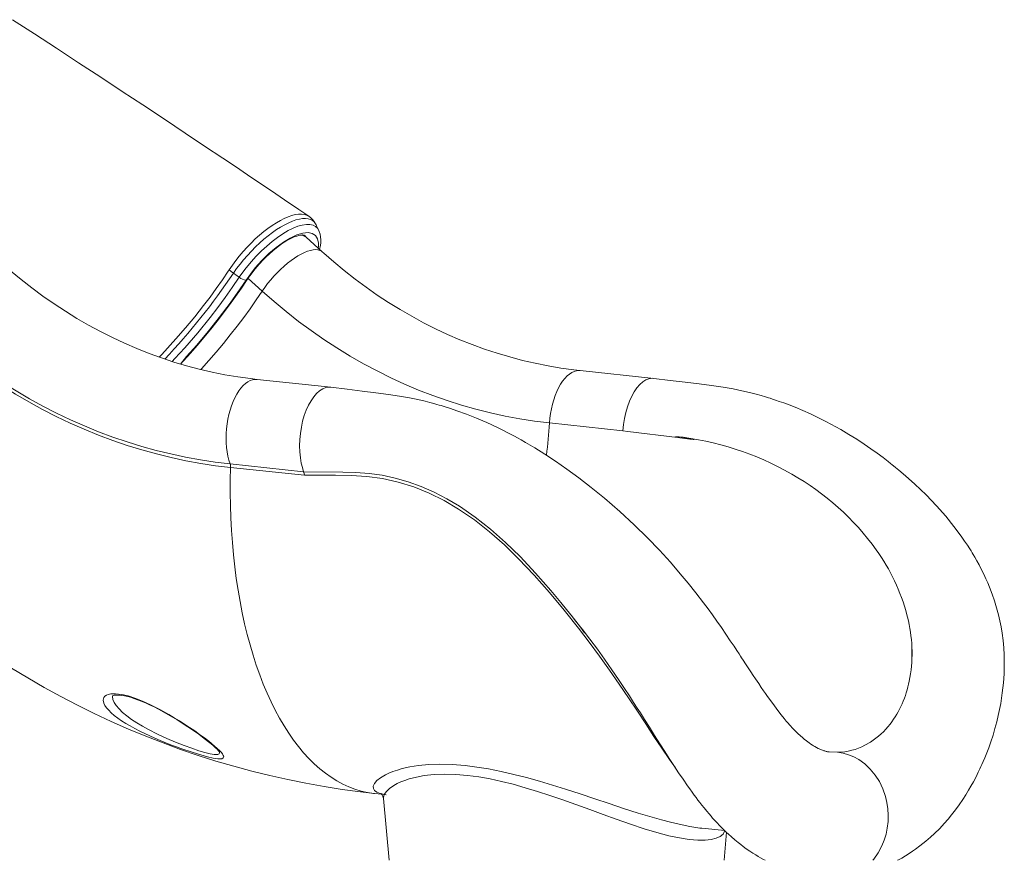
# Model space of a CAD drawing. Units: millimetres. Extents: x 3040 to 28655, y -8330 to 1313.
# Drawn here: x 8298 to 9071, y -1611 to -952 of the extents above; entities that cross this region are included whole.
import ezdxf

# ---------------------------------------------------------------- set-up
doc = ezdxf.new("R2010")
doc.units = ezdxf.units.MM

msp = doc.modelspace()

# ---------------------------------------------------------------- linework, layer by layer
at = {"color": 7, "linetype": 'Continuous', "lineweight": 15}
for p, q in [((8535.75, -1134.35), (8523.06, -1122.88)), ((8476.08, -1156.47), (8475.95, -1156.65)), ((8795.97, -1233.59), (8738.14, -1227.45)), ((8542.47, -1240.52), (8484.63, -1234.38)), ((8713.98, -1268.55), (8771.66, -1274.67)), ((8463.47, -1300.65), (8521.15, -1306.76)), ((8521.77, -1309.59), (8463.86, -1303.47)), ((8903.59, -1308.41), (8904.05, -1308.67)), ((8994.89, -1420.87), (8994.42, -1418.98)), ((8996.25, -1471.03), (8996.81, -1468.14)), ((8996.81, -1468.14), (8996.81, -1468.14)), ((8961.5, -1521.3), (8965.78, -1518.85)), ((8940.04, -1526.77), (8933.5, -1526.55)), ((8576.72, -1559.08), (8582.34, -1559.67)), ((8583.74, -1562.98), (8588.12, -1611.48)), ((8833.63, -1586.34), (8851.44, -1588.23)), ((8850.96, -1611.48), (8852.82, -1589.55))]:
    msp.add_line(p, q, dxfattribs=at)
at = {"color": 8, "linetype": 'Continuous', "lineweight": 15}
msp.add_line((8488.64, -1165.18), (8477.52, -1155.14), dxfattribs=at)
at = {"color": 7, "linetype": 'Continuous', "lineweight": 15, "flags": 128}
for points in [[(8525.2, -1106.49), (8517.41, -1101.2), (8506.26, -1093.64), (8495.82, -1086.58), (8486.1, -1080.02), (8476.99, -1073.89), (8467.6, -1067.57), (8457.74, -1060.96), (8443.4, -1051.37), (8428.15, -1041.2), (8411.98, -1030.45), (8394.88, -1019.12), (8378.81, -1008.51), (8361.98, -997.44), (8344.58, -986.03), (8327.23, -974.68), (8309.99, -963.45), (8292.86, -952.33)], [(8530.88, -1113.12), (8530.43, -1112.29), (8529.37, -1110.91), (8528.05, -1109.8), (8526.44, -1108.95), (8524.58, -1108.41), (8522.55, -1108.19), (8520.31, -1108.25), (8517.81, -1108.63), (8515.13, -1109.31), (8512.36, -1110.27), (8509.44, -1111.5), (8506.32, -1113.06), (8503.11, -1114.89), (8499.91, -1116.92), (8496.67, -1119.19), (8493.29, -1121.74), (8489.92, -1124.51), (8486.66, -1127.4), (8483.42, -1130.45), (8480.17, -1133.74), (8477.01, -1137.15), (8474.1, -1140.51), (8471.3, -1143.93), (8468.58, -1147.5), (8466.04, -1151.1)], [(8476.08, -1156.47), (8479.44, -1151.75), (8483.2, -1147.01), (8488.33, -1141.28), (8493.92, -1135.79), (8499.5, -1131.01), (8505.24, -1126.8), (8510.63, -1123.53), (8515.85, -1121.09), (8520.46, -1119.68), (8524.59, -1119.27), (8527.9, -1119.88), (8530.47, -1121.53), (8532.09, -1124.08), (8532.82, -1127.61), (8532.77, -1130.34), (8532.6, -1131.5)], [(8533.05, -1117.75), (8531.87, -1115.19), (8530.88, -1113.12)], [(8533.67, -1132.47), (8534.11, -1130.55), (8534.52, -1127.67), (8534.63, -1124.87), (8534.46, -1122.52), (8534.05, -1120.4), (8533.41, -1118.45), (8533.05, -1117.75)], [(8476.9, -1156.07), (8477.9, -1154.59), (8479.91, -1151.77), (8482.07, -1148.96), (8484.36, -1146.17), (8486.75, -1143.44), (8489.22, -1140.79), (8491.77, -1138.23), (8494.36, -1135.8), (8496.97, -1133.5), (8499.57, -1131.36), (8502.16, -1129.4), (8504.69, -1127.62), (8507.15, -1126.05), (8509.51, -1124.7), (8511.75, -1123.57), (8513.82, -1122.66), (8515.71, -1121.97), (8517.39, -1121.51), (8518.83, -1121.24), (8520.01, -1121.14), (8520.91, -1121.17), (8521.54, -1121.28), (8521.92, -1121.42), (8522.13, -1121.54), (8522.17, -1121.58)], [(8738.14, -1227.45), (8733.09, -1226.88), (8722.96, -1225.49), (8712.86, -1223.78), (8702.8, -1221.77), (8692.79, -1219.44), (8682.83, -1216.81), (8672.94, -1213.87), (8663.11, -1210.62), (8653.36, -1207.08), (8643.7, -1203.23), (8634.12, -1199.09), (8624.64, -1194.66), (8615.27, -1189.94), (8606, -1184.93), (8596.85, -1179.64), (8587.82, -1174.07), (8578.91, -1168.23), (8570.15, -1162.12), (8561.52, -1155.74), (8553.04, -1149.1), (8544.71, -1142.21), (8536.97, -1135.45), (8535.75, -1134.35)], [(8484.63, -1234.38), (8479.58, -1233.8), (8469.45, -1232.41), (8459.35, -1230.71), (8449.29, -1228.69), (8439.28, -1226.37), (8429.32, -1223.73), (8419.43, -1220.79), (8409.6, -1217.55), (8399.85, -1214), (8390.19, -1210.16), (8380.61, -1206.02), (8371.13, -1201.59), (8361.76, -1196.87), (8352.49, -1191.86), (8343.34, -1186.57), (8334.31, -1181), (8325.4, -1175.16), (8316.64, -1169.05), (8308.01, -1162.67), (8299.53, -1156.03), (8291.2, -1149.13), (8283.46, -1142.37), (8282.24, -1141.28)], [(8462.01, -1149.6), (8462.01, -1149.6), (8462.78, -1148.41)], [(8466.04, -1151.1), (8464.32, -1149.78), (8462.78, -1148.41)], [(8424.55, -1222.31), (8426.9, -1219.79), (8432.39, -1213.69), (8437.79, -1207.51), (8443.09, -1201.27), (8448.27, -1194.97), (8453.34, -1188.62), (8458.28, -1182.23), (8463.09, -1175.81), (8467.76, -1169.36), (8472.28, -1162.91), (8476.42, -1156.78), (8476.9, -1156.07)], [(8424.55, -1222.31), (8429.37, -1216.45), (8437.24, -1207.53), (8446.29, -1196.75), (8454.99, -1185.82), (8463.46, -1174.58), (8471.47, -1163.28), (8475.95, -1156.65)], [(8470.59, -1154.31), (8469.09, -1153.25), (8466.04, -1151.1)], [(8488.64, -1165.18), (8497.96, -1173.37), (8507.48, -1181.27), (8517.17, -1188.86), (8527.04, -1196.14), (8537.08, -1203.11), (8547.28, -1209.76), (8557.63, -1216.09), (8568.12, -1222.09), (8578.75, -1227.76), (8589.51, -1233.09), (8600.39, -1238.08), (8611.38, -1242.73), (8622.48, -1247.03), (8633.67, -1250.97), (8644.95, -1254.57), (8656.31, -1257.8), (8667.74, -1260.68), (8679.23, -1263.19), (8690.77, -1265.34), (8702.36, -1267.13), (8713.98, -1268.55)], [(8463.86, -1303.47), (8452.13, -1302.04), (8440.43, -1300.27), (8428.77, -1298.14), (8417.16, -1295.66), (8405.61, -1292.83), (8394.12, -1289.66), (8382.71, -1286.14), (8371.38, -1282.27), (8360.14, -1278.07), (8349, -1273.53), (8337.96, -1268.66), (8327.03, -1263.46), (8316.23, -1257.93), (8305.55, -1252.07), (8295, -1245.9), (8284.6, -1239.42), (8274.34, -1232.62), (8264.24, -1225.52), (8254.31, -1218.12), (8244.54, -1210.42), (8234.95, -1202.43), (8225.54, -1194.15)], [(8226.46, -1191.93), (8235.82, -1200.16), (8245.35, -1208.1), (8255.07, -1215.76), (8264.95, -1223.12), (8274.99, -1230.19), (8285.19, -1236.95), (8295.54, -1243.4), (8306.03, -1249.53), (8316.65, -1255.35), (8327.39, -1260.85), (8338.26, -1266.03), (8349.24, -1270.87), (8360.32, -1275.39), (8371.5, -1279.57), (8382.77, -1283.41), (8394.12, -1286.91), (8405.54, -1290.07), (8417.03, -1292.88), (8428.57, -1295.34), (8440.17, -1297.46), (8451.8, -1299.23), (8463.47, -1300.65)], [(8795.97, -1233.59), (8794.51, -1233.52), (8792.06, -1233.89), (8789.61, -1234.84), (8787.18, -1236.37), (8784.82, -1238.45), (8782.57, -1241.05), (8780.44, -1244.14), (8778.49, -1247.66), (8776.73, -1251.57), (8775.19, -1255.8), (8773.89, -1260.29), (8772.86, -1264.98), (8772.12, -1269.8), (8771.66, -1274.67)], [(8987.12, -1611.48), (8987.7, -1611.17), (8990.33, -1609.71), (8993.24, -1607.99), (8996.08, -1606.21), (8998.77, -1604.43), (9001.14, -1602.79), (9004.58, -1600.26), (9009.25, -1596.54), (9012.88, -1593.41), (9016.05, -1590.48), (9020.13, -1586.43), (9023.67, -1582.64), (9026.68, -1579.2), (9029.51, -1575.76), (9032.42, -1572.01), (9035.39, -1567.93), (9038.18, -1563.86), (9040.57, -1560.16), (9042.8, -1556.53), (9044.58, -1553.47), (9046.53, -1549.97), (9048.62, -1546.03), (9050.42, -1542.43), (9051.71, -1539.73), (9052.52, -1537.97), (9053.25, -1536.36), (9054.27, -1534.06), (9055.55, -1531.03), (9057.07, -1527.25), (9058.59, -1523.21), (9060.25, -1518.52), (9061.95, -1513.27), (9063.49, -1508.05), (9064.85, -1502.96), (9066.04, -1498.01), (9067.08, -1493.2), (9067.96, -1488.55), (9069.25, -1480.15), (9070.11, -1472.36), (9070.6, -1465.31), (9070.75, -1461.53), (9070.81, -1458.04), (9070.8, -1454.61), (9070.69, -1450.41), (9070.37, -1444.75), (9069.84, -1439), (9069.11, -1433.36), (9068.26, -1428.28), (9067.35, -1423.7), (9066.24, -1418.91), (9064.76, -1413.41), (9063.1, -1407.99), (9061.28, -1402.72), (9059.16, -1397.18), (9057.85, -1394.03), (9056.39, -1390.71), (9054.78, -1387.23), (9052.99, -1383.61), (9051.08, -1379.92), (9049.35, -1376.75), (9047.65, -1373.75), (9046.39, -1371.62), (9045.59, -1370.29), (9044.76, -1368.94), (9043.7, -1367.24), (9041.92, -1364.48), (9039.7, -1361.15), (9036.98, -1357.25), (9031.31, -1349.64), (9024.83, -1341.66), (9017.55, -1333.43), (9009.46, -1325.01), (9000.55, -1316.48), (8995.64, -1312.05), (8991.45, -1308.41), (8988.04, -1305.52), (8985.41, -1303.36), (8983.9, -1302.13), (8982.83, -1301.27), (8981.5, -1300.21), (8979.69, -1298.79), (8975.71, -1295.73), (8971.12, -1292.32), (8966.16, -1288.77), (8960.82, -1285.1), (8955.09, -1281.35), (8948.97, -1277.53), (8942.58, -1273.75), (8930.73, -1267.3), (8918.77, -1261.47), (8906.68, -1256.26), (8902.05, -1254.45), (8897.85, -1252.88), (8894.25, -1251.61), (8891.25, -1250.58), (8888.85, -1249.79), (8887.07, -1249.22), (8885.7, -1248.79), (8883.47, -1248.11), (8880.09, -1247.12), (8876.02, -1245.98), (8871, -1244.68), (8865.02, -1243.27), (8858.07, -1241.82), (8850.14, -1240.4), (8841.22, -1239.11), (8831.33, -1237.88), (8820.49, -1236.55), (8808.71, -1235.12), (8795.97, -1233.59)], [(8542.47, -1240.52), (8541, -1240.45), (8538.55, -1240.81), (8536.09, -1241.77), (8533.67, -1243.3), (8531.31, -1245.38), (8529.05, -1247.98), (8526.93, -1251.07), (8524.97, -1254.6), (8523.21, -1258.5), (8521.67, -1262.74), (8520.38, -1267.23), (8519.35, -1271.92), (8518.6, -1276.74), (8518.15, -1281.6), (8517.99, -1286.45), (8518.13, -1291.21), (8518.57, -1295.8), (8519.3, -1300.16), (8520.13, -1303.58), (8521.15, -1306.76)], [(8933.5, -1526.55), (8933.35, -1526.53), (8933.11, -1526.5), (8932.93, -1526.48), (8932.72, -1526.45), (8932.46, -1526.4), (8932.15, -1526.34), (8931.54, -1526.21), (8930.98, -1526.07), (8930.47, -1525.93), (8929.92, -1525.77), (8929.21, -1525.54), (8928.23, -1525.19), (8927.29, -1524.81), (8926.49, -1524.47), (8925.68, -1524.11), (8924.82, -1523.69), (8923.57, -1523.05), (8922.22, -1522.31), (8921.23, -1521.72), (8920.29, -1521.14), (8919.12, -1520.38), (8917.69, -1519.4), (8915.55, -1517.82), (8913.78, -1516.42), (8912.4, -1515.27), (8910.94, -1513.99), (8908.73, -1511.94), (8906.68, -1509.91), (8905, -1508.17), (8902.62, -1505.57), (8900.96, -1503.7), (8899.77, -1502.31), (8898.03, -1500.22), (8895.73, -1497.37), (8893.15, -1494.06), (8890.42, -1490.43), (8887.53, -1486.46), (8885, -1482.91), (8883.42, -1480.64), (8881.94, -1478.5), (8880.19, -1475.96), (8878.15, -1472.95), (8875.6, -1469.15), (8873.92, -1466.62), (8872.04, -1463.79), (8869.98, -1460.65), (8867.77, -1457.3), (8865.97, -1454.56), (8864.71, -1452.64), (8863.98, -1451.54), (8862.7, -1449.58), (8860.97, -1446.96), (8858.78, -1443.65), (8855.85, -1439.27), (8852.4, -1434.15), (8848.89, -1429.02), (8845.38, -1423.99), (8841.89, -1419.09), (8838.41, -1414.32), (8834.96, -1409.7), (8828.77, -1401.66), (8822.78, -1394.17), (8816.62, -1386.75), (8808.87, -1377.81), (8800.29, -1368.39), (8790.82, -1358.55), (8780.44, -1348.35), (8769.21, -1337.97), (8757.18, -1327.56), (8746.83, -1319.13), (8736.97, -1311.52), (8727.62, -1304.68), (8718.78, -1298.53), (8710.42, -1293.03), (8702.57, -1288.13), (8695.24, -1283.79), (8691.76, -1281.81), (8688.9, -1280.22), (8686.67, -1279), (8685.05, -1278.13), (8683.43, -1277.28), (8680.92, -1275.97), (8677.52, -1274.24), (8673.22, -1272.13), (8664.79, -1268.21), (8656.67, -1264.73), (8648.86, -1261.63), (8641.38, -1258.91), (8636.41, -1257.23), (8632.3, -1255.92), (8629.06, -1254.93), (8627.53, -1254.48), (8625.71, -1253.96), (8623.25, -1253.27), (8620.15, -1252.44), (8616.39, -1251.49), (8610.78, -1250.18), (8604.13, -1248.79), (8596.44, -1247.41), (8587.69, -1246.13), (8577.89, -1244.89), (8567.09, -1243.54), (8555.29, -1242.08), (8542.47, -1240.52)], [(8812.97, -1279.05), (8819.15, -1279.84), (8825.31, -1280.95), (8827.36, -1281.45), (8827.42, -1281.48), (8827.42, -1281.49), (8827.43, -1281.49), (8827.43, -1281.5), (8827.43, -1281.5), (8827.43, -1281.5), (8827.42, -1281.5), (8827.41, -1281.51), (8827.38, -1281.52), (8827.23, -1281.52), (8826.62, -1281.48), (8824.21, -1281.21), (8814.56, -1280.03), (8775.38, -1275.14), (8771.66, -1274.67)], [(8521.14, -1306.75), (8521.57, -1308.07), (8521.77, -1309.59)], [(8730.93, -1419.29), (8734.24, -1423.36), (8739.84, -1430.43), (8745.62, -1437.98), (8751.56, -1445.96), (8757.15, -1453.72), (8763.03, -1462.12), (8768.24, -1469.78), (8772.8, -1476.64), (8776.69, -1482.61), (8779.99, -1487.72), (8782.91, -1492.27), (8785.29, -1495.97), (8788.48, -1500.99), (8792.41, -1507.2), (8796.45, -1513.6), (8800.57, -1520.12), (8804.44, -1526.19), (8807.96, -1531.65), (8811.62, -1537.27), (8815.28, -1542.79), (8818.8, -1547.98), (8822.34, -1553.09), (8824.05, -1555.51), (8825.83, -1557.98), (8827.51, -1560.28), (8829.06, -1562.36), (8830.48, -1564.24), (8831.86, -1566.05), (8833.64, -1568.32), (8835.34, -1570.46), (8837.33, -1572.89), (8839.21, -1575.13), (8840.72, -1576.89), (8841.98, -1578.33), (8843.52, -1580.05), (8845.43, -1582.12), (8847.39, -1584.18), (8849.05, -1585.87), (8850.88, -1587.69), (8852.62, -1589.36), (8854.48, -1591.09), (8856.7, -1593.08), (8859.46, -1595.46), (8862.03, -1597.56), (8864.09, -1599.18), (8866.02, -1600.64), (8868.43, -1602.39), (8871.1, -1604.24), (8873.57, -1605.87), (8875.81, -1607.28), (8877.8, -1608.48), (8879.66, -1609.56), (8881.94, -1610.83), (8883.17, -1611.48)], [(8730.93, -1419.29), (8738.29, -1428.7), (8741.59, -1433.05)], [(8292.06, -1460.85), (8304.78, -1468.53), (8317.63, -1475.93), (8330.61, -1483.03), (8343.72, -1489.85), (8356.94, -1496.38), (8370.28, -1502.61), (8383.73, -1508.54), (8397.27, -1514.17), (8410.92, -1519.5), (8424.65, -1524.53), (8438.48, -1529.26), (8452.38, -1533.67), (8466.35, -1537.78), (8480.39, -1541.58), (8494.5, -1545.07), (8508.66, -1548.25), (8522.87, -1551.11), (8537.13, -1553.66), (8551.43, -1555.9), (8565.76, -1557.82), (8576.72, -1559.08)], [(8371.11, -1482.57), (8371.1, -1482.58), (8371.28, -1482.47), (8371.76, -1482.28), (8372.55, -1482.09), (8373.63, -1481.94), (8374.99, -1481.88), (8376.63, -1481.94), (8378.5, -1482.15), (8380.58, -1482.51), (8382.85, -1483.02), (8385.23, -1483.67), (8387.9, -1484.51), (8390.75, -1485.53), (8393.78, -1486.71), (8396.98, -1488.06), (8400.32, -1489.58), (8403.79, -1491.25), (8407.35, -1493.06), (8410.96, -1495), (8414.59, -1497.03), (8418.23, -1499.16), (8421.92, -1501.4), (8425.55, -1503.67), (8429.09, -1505.96), (8432.5, -1508.24), (8435.77, -1510.49), (8438.87, -1512.69), (8441.77, -1514.82), (8444.19, -1516.65), (8446.57, -1518.5), (8448.7, -1520.23), (8450.56, -1521.81), (8452.12, -1523.23), (8453.38, -1524.45), (8454.22, -1525.35), (8454.79, -1526.04), (8455.13, -1526.5), (8455.27, -1526.72), (8455.26, -1526.71)], [(8940.04, -1526.77), (8944.44, -1527.5), (8948.67, -1528.71), (8952.73, -1530.37), (8956.57, -1532.47), (8961.35, -1535.89), (8965.69, -1539.95), (8969.53, -1544.6), (8972.84, -1549.77), (8975.56, -1555.4), (8977.64, -1561.41), (8978.76, -1566.14), (8979.48, -1571.02), (8979.78, -1576.03), (8979.63, -1581.14), (8979.03, -1586.21), (8978.01, -1591.08), (8976.6, -1595.73), (8974.81, -1600.15), (8971.88, -1605.63), (8968.39, -1610.6), (8967.58, -1611.48)], [(8582.34, -1559.67), (8581.68, -1559.08), (8581.87, -1559.21), (8582.26, -1559.58), (8582.78, -1560.24), (8583.29, -1561.2), (8583.66, -1562.4), (8583.74, -1562.98)]]:
    msp.add_lwpolyline(points, dxfattribs=at)
at = {"color": 8, "linetype": 'Continuous', "lineweight": 15, "flags": 128}
for points in [[(8462.78, -1148.41), (8465.23, -1144.82), (8467.84, -1141.26), (8470.69, -1137.65), (8473.68, -1134.12), (8476.73, -1130.73), (8479.87, -1127.47), (8483.19, -1124.27), (8486.55, -1121.25), (8489.84, -1118.51), (8493.12, -1115.98), (8496.48, -1113.61), (8499.79, -1111.49), (8502.93, -1109.68), (8505.99, -1108.15), (8509.03, -1106.86), (8511.92, -1105.87), (8514.57, -1105.2), (8517.05, -1104.83), (8519.41, -1104.76), (8521.56, -1105.01), (8523.43, -1105.56), (8525.07, -1106.4), (8525.2, -1106.49)], [(8470.59, -1154.31), (8475.01, -1148.19), (8479.92, -1142.2), (8483.86, -1137.85), (8487.98, -1133.69), (8492.2, -1129.79), (8496.44, -1126.22), (8500.7, -1122.99), (8504.9, -1120.15), (8508.99, -1117.74), (8512.94, -1115.78), (8516.66, -1114.3), (8520.11, -1113.34), (8523.27, -1112.88), (8526.09, -1112.93), (8528.52, -1113.51), (8530.56, -1114.59), (8532.16, -1116.16), (8533.05, -1117.75)], [(8522.17, -1121.58), (8522.04, -1121.92), (8522.18, -1121.59)], [(8488.64, -1165.18), (8490.7, -1162.22), (8492.93, -1159.27), (8495.3, -1156.36), (8497.79, -1153.52), (8500.37, -1150.77), (8503.04, -1148.14), (8505.76, -1145.66), (8508.5, -1143.34), (8511.25, -1141.2), (8513.98, -1139.27), (8516.67, -1137.55), (8519.28, -1136.08), (8521.81, -1134.85), (8524.21, -1133.88), (8526.49, -1133.19), (8528.6, -1132.77), (8530.54, -1132.62), (8532.29, -1132.76), (8533.83, -1133.18), (8535.14, -1133.87), (8535.75, -1134.35)], [(8407.84, -1216.91), (8409.78, -1214.92), (8420.98, -1202.64), (8428.44, -1194.03), (8435.68, -1185.29), (8442.67, -1176.46), (8447.74, -1169.79), (8452.64, -1163.1), (8457.42, -1156.35), (8462.01, -1149.6), (8462.01, -1149.6), (8462.01, -1149.6)], [(8418.05, -1220.34), (8420.2, -1218.07), (8427.97, -1209.51), (8438.03, -1197.82), (8447.75, -1185.84), (8453.76, -1178.04), (8459.56, -1170.2), (8465.16, -1162.26), (8470.59, -1154.31)], [(8440.58, -1226.69), (8441.08, -1226.14), (8446.9, -1219.58), (8452.6, -1212.95), (8458.19, -1206.24), (8463.64, -1199.48), (8468.96, -1192.67), (8474.12, -1185.82), (8479.13, -1178.95), (8483.97, -1172.07), (8488.64, -1165.18)], [(8713.98, -1268.55), (8714.31, -1264.78), (8714.81, -1261.04), (8715.49, -1257.36), (8716.33, -1253.76), (8717.32, -1250.28), (8718.46, -1246.96), (8719.74, -1243.81), (8721.15, -1240.87), (8722.67, -1238.17), (8724.29, -1235.73), (8726, -1233.57), (8727.78, -1231.71), (8729.61, -1230.17), (8731.49, -1228.96), (8733.38, -1228.09), (8735.28, -1227.56), (8737.16, -1227.4), (8738.14, -1227.45)], [(8463.47, -1300.65), (8462.53, -1297.72), (8461.74, -1294.58), (8461.12, -1291.27), (8460.68, -1287.8), (8460.41, -1284.2), (8460.31, -1280.52), (8460.4, -1276.78), (8460.67, -1273.02), (8461.11, -1269.27), (8461.72, -1265.56), (8462.5, -1261.93), (8463.45, -1258.4), (8464.54, -1255.02), (8465.77, -1251.81), (8467.14, -1248.8), (8468.62, -1246.01), (8470.21, -1243.48), (8471.89, -1241.22), (8473.64, -1239.25), (8475.46, -1237.6), (8477.32, -1236.27), (8479.21, -1235.28), (8481.11, -1234.63), (8483, -1234.34), (8484.63, -1234.38)], [(8576.72, -1559.08), (8576.06, -1559), (8571.13, -1558.25), (8566.24, -1557.15), (8561.41, -1555.69), (8556.63, -1553.88), (8551.92, -1551.73), (8547.27, -1549.23), (8542.7, -1546.38), (8538.21, -1543.2), (8533.81, -1539.68), (8529.5, -1535.83), (8525.28, -1531.66), (8521.17, -1527.16), (8517.16, -1522.35), (8513.26, -1517.23), (8509.49, -1511.81), (8505.83, -1506.09), (8502.3, -1500.09), (8498.9, -1493.8), (8495.64, -1487.24), (8492.51, -1480.42), (8489.53, -1473.33), (8486.7, -1466.01), (8484.01, -1458.44), (8481.48, -1450.64), (8479.11, -1442.63), (8476.9, -1434.4), (8474.85, -1425.98), (8472.96, -1417.37), (8471.24, -1408.58), (8469.69, -1399.62), (8468.32, -1390.51), (8467.11, -1381.26), (8466.09, -1371.87), (8465.23, -1362.37), (8464.56, -1352.75), (8464.06, -1343.04), (8463.74, -1333.24), (8463.6, -1323.37), (8463.64, -1313.44), (8463.86, -1303.47)], [(8521.14, -1306.75), (8551.91, -1307.07), (8562.2, -1307.38), (8572.5, -1308.14), (8582.75, -1309.56), (8593.05, -1311.78), (8603.24, -1314.72), (8613.29, -1318.36), (8623.51, -1322.85), (8633.55, -1328.05), (8643.36, -1333.89), (8655.71, -1342.36), (8667.66, -1351.75), (8679.47, -1362.2), (8690.9, -1373.36), (8703.14, -1386.38), (8715.02, -1399.93), (8722.93, -1409.38), (8730.69, -1418.98), (8730.93, -1419.29)], [(8812.81, -1539.06), (8808.04, -1532.39), (8802.08, -1523.62), (8795.93, -1514.32), (8789.55, -1504.57), (8782.93, -1494.44), (8776.03, -1484.02), (8768.77, -1473.33), (8761.17, -1462.45), (8753.26, -1451.47), (8745.11, -1440.48), (8736.75, -1429.55), (8725.53, -1415.43), (8713.95, -1401.53), (8702.04, -1388.02), (8689.8, -1375.06), (8678.62, -1364.16), (8667.03, -1353.93), (8655.07, -1344.52), (8642.75, -1336.07), (8631.31, -1329.37), (8619.53, -1323.58), (8607.49, -1318.74), (8595.25, -1314.92), (8582.91, -1312.19), (8570.72, -1310.55), (8558.49, -1309.76), (8546.24, -1309.52), (8533.99, -1309.55), (8521.77, -1309.59)], [(8408.53, -1517.48), (8404.5, -1515.76), (8400.44, -1513.96), (8396.48, -1512.11), (8392.52, -1510.17), (8388.73, -1508.2), (8385.03, -1506.16), (8381.55, -1504.1), (8378.31, -1502.03), (8375.34, -1499.97), (8372.6, -1497.86), (8370.2, -1495.78), (8368.21, -1493.82), (8366.59, -1491.91), (8365.3, -1490.01), (8364.44, -1488.22), (8363.98, -1485.84), (8364.53, -1483.77), (8365.31, -1482.81), (8366.42, -1482.02), (8367.93, -1481.39), (8369.81, -1480.99), (8373.63, -1480.85), (8378.44, -1481.44), (8383.37, -1482.59), (8388.85, -1484.34), (8394.83, -1486.68), (8401.09, -1489.5), (8408.28, -1493.15), (8415.51, -1497.18), (8419.66, -1499.64), (8423.71, -1502.13), (8427.74, -1504.71), (8431.64, -1507.29), (8435.71, -1510.06), (8439.56, -1512.79), (8443.28, -1515.52), (8446.7, -1518.15), (8451.32, -1521.92), (8453.31, -1523.69), (8455.02, -1525.33), (8456.37, -1526.78), (8457.41, -1528.07), (8458.11, -1529.23), (8458.42, -1530.19), (8458.13, -1531.23), (8456.88, -1531.81)], [(8371.11, -1482.57), (8371.25, -1482.96), (8371.55, -1485.32), (8372.54, -1487.67), (8374.16, -1490.18), (8376.36, -1492.78), (8379.14, -1495.49), (8382.45, -1498.24), (8386.21, -1501), (8390.27, -1503.67), (8394.69, -1506.32), (8399.38, -1508.92), (8406.44, -1512.49), (8413.78, -1515.88), (8420.67, -1518.82), (8427.46, -1521.5), (8433.44, -1523.68), (8439.02, -1525.55), (8443.72, -1526.94), (8447.77, -1527.94), (8451, -1528.48), (8453.37, -1528.53), (8453.87, -1528.46)], [(8456.88, -1531.81), (8456.33, -1531.89), (8453.78, -1531.85), (8450.18, -1531.3), (8445.8, -1530.32), (8440.56, -1528.9), (8434.55, -1527.06)], [(8453.87, -1528.46), (8454.99, -1527.89), (8455.27, -1526.87), (8455.26, -1526.71)], [(8598.52, -1539.62), (8604.52, -1538.28), (8611.2, -1537.22), (8619.24, -1536.46), (8627.95, -1536.17), (8637.62, -1536.41), (8647.86, -1537.22), (8656.91, -1538.35), (8666.23, -1539.86), (8676, -1541.8), (8685.94, -1544.08), (8695.98, -1546.65), (8706.07, -1549.47), (8716.38, -1552.54), (8726.66, -1555.76), (8738.14, -1559.49), (8749.48, -1563.25), (8760.92, -1567.06), (8772.12, -1570.74), (8783.57, -1574.4), (8794.61, -1577.74), (8801.94, -1579.81), (8809.02, -1581.67), (8815.79, -1583.27), (8824.24, -1584.98), (8832.02, -1586.16), (8833.63, -1586.34)], [(8585.99, -1560.02), (8584.95, -1559.93), (8581.22, -1559.17), (8578.56, -1558.12), (8576.77, -1556.78), (8575.84, -1555.14), (8575.81, -1553.29), (8576.73, -1551.21), (8578.59, -1549.03), (8581.47, -1546.74), (8585.3, -1544.48), (8588.08, -1543.16), (8591.2, -1541.91), (8594.69, -1540.72), (8598.52, -1539.62)], [(8851.44, -1588.23), (8850.38, -1590.88), (8847.98, -1592.76), (8844.87, -1594.23), (8840.93, -1595.27), (8836.26, -1595.81), (8830.37, -1595.82), (8823.7, -1595.23), (8816.04, -1593.99), (8807.7, -1592.17), (8798.31, -1589.69), (8788.37, -1586.69), (8777.59, -1583.15), (8766.39, -1579.25), (8756.12, -1575.56), (8745.62, -1571.74), (8734.68, -1567.78), (8723.6, -1563.84), (8714.17, -1560.62), (8704.71, -1557.52), (8695.03, -1554.57), (8685.39, -1551.87), (8676.35, -1549.6), (8667.44, -1547.67), (8658.48, -1546.08), (8649.79, -1544.9), (8640.58, -1544.13), (8631.87, -1543.91), (8623.45, -1544.23), (8615.73, -1545.08), (8609.6, -1546.21), (8604.05, -1547.64)], [(8604.05, -1547.64), (8600.56, -1548.79), (8597.4, -1550.03), (8594.53, -1551.37), (8591.99, -1552.77), (8588.58, -1555.12), (8586.07, -1557.5), (8584.43, -1559.89), (8583.74, -1562.15), (8583.74, -1562.98)]]:
    msp.add_lwpolyline(points, dxfattribs=at)
at = {"color": 7, "linetype": 'Continuous', "lineweight": 15}
for centre, radius, start, end in [((8516.85, -1119.16), 15.18, 27.76492, 56.5791), ((8517.58, -1128.43), 7.79, 44.66786, 69.18171), ((8477.68, -1145.4), 11.39, 231.46076, 261.25965), ((8788.25, -1509.89), 232.16, 60.21041, 83.88857), ((8456.14, -1303.1), 7.73, 357.253, 18.50013), ((8801.89, -1489.46), 207.66, 35.75368, 60.53133), ((8843.91, -1458.94), 155.72, 14.86822, 35.67467), ((8883.73, -1449.06), 114.68, 350.42589, 14.23351), ((8883.04, -1449.09), 115.35, 350.49656, 14.16283), ((8915.93, -1455.26), 81.85, 322.86337, 348.89203), ((8932.73, -1467.5), 61.08, 302.76778, 322.50327), ((8525.98, -1238.64), 302.56, 247.15869, 252.41122), ((8938.75, -1476.89), 49.9, 271.48415, 297.13245)]:
    msp.add_arc(centre, radius, start, end, dxfattribs=at)
at = {"color": 8, "linetype": 'Continuous', "lineweight": 15}
for centre, radius, start, end in [((8518.44, -1128.32), 7.13, 49.62825, 87.35344), ((8517.52, -1125.77), 6.26, 26.76373, 41.90904), ((8052.12, -875.22), 497.43, 316.37635, 326.31626), ((8476.11, -1155.5), 0.97, 267.8872, 323.7441), ((8279.97, -1240.94), 434.89, 353.01587, 356.36045)]:
    msp.add_arc(centre, radius, start, end, dxfattribs=at)

doc.saveas('drawing.dxf')
